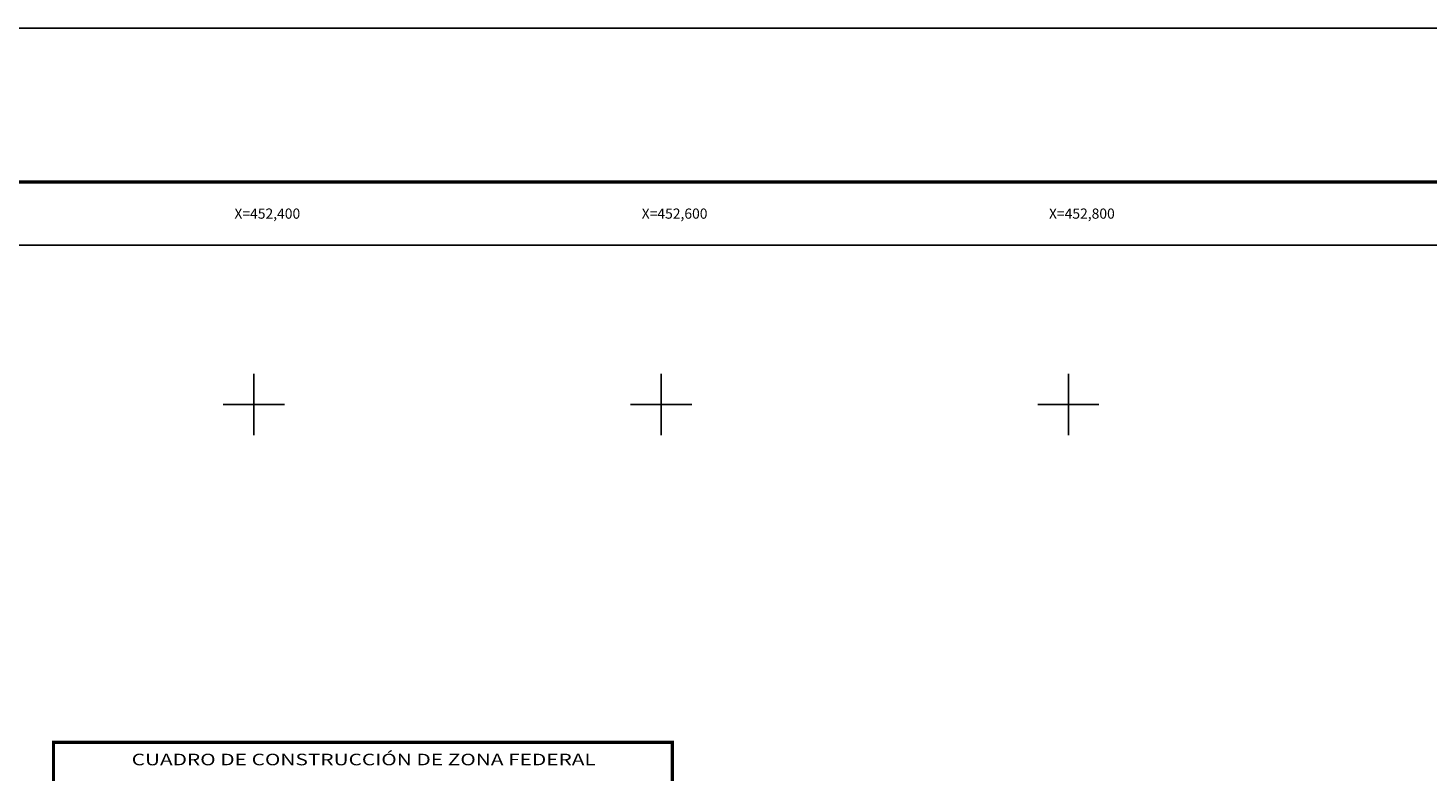
# Model space of a CAD drawing. Units: millimetres. Extents: x 451799 to 454199, y 2229185 to 2230985.
# Drawn here: x 452289 to 452977, y 2230620 to 2230985 of the extents above; entities that cross this region are included whole.
import ezdxf
from ezdxf.enums import TextEntityAlignment as Align

# ---------------------------------------------------------------- set-up
doc = ezdxf.new("R2010")
doc.units = ezdxf.units.MM
doc.header["$LTSCALE"] = 40
for name, color, linetype in [('CVL_CUADCON', 1, 'Continuous'), ('CVL_CUADCON_TIT', 1, 'Continuous'), ('CVL_RET_TX', 2, 'Continuous'), ('CVL_RETUTM', 8, 'Continuous'), ('Lomo', 7, 'Continuous')]:
    doc.layers.add(name, color=color, linetype=linetype)
doc.styles.add('MONOTXT', font='MONOTXT.shx')
doc.styles.add('NUMCAD', font='ROMANS')

msp = doc.modelspace()

# ---------------------------------------------------------------- linework, layer by layer
at = {"layer": 'CVL_CUADCON', "color": 7, "linetype": 'Continuous', "const_width": 1.52, "flags": 128}
msp.add_lwpolyline([(452301.62, 2229910.01), (452301.62, 2230634.16), (452605.52, 2230634.16), (452605.52, 2229910.01)], dxfattribs=at)
at = {"layer": 'CVL_RETUTM', "color": 8, "linetype": 'Continuous'}
for p, q in [((452400, 2230815), (452400, 2230785)), ((452600, 2230815), (452600, 2230785)), ((452800, 2230815), (452800, 2230785)), ((452385, 2230800), (452415, 2230800)), ((452585, 2230800), (452615, 2230800)), ((452785, 2230800), (452815, 2230800))]:
    msp.add_line(p, q, dxfattribs=at)
at = {"layer": 'Lomo', "color": 255, "linetype": 'Continuous', "elevation": 2.32}
msp.add_lwpolyline([(451799.5, 2230984.86), (454199.5, 2230984.86), (454199.5, 2229184.86), (451799.5, 2229184.86)], close=True, dxfattribs=at)
at = {"layer": 'Lomo', "color": 7, "linetype": 'Continuous', "const_width": 1.6}
msp.add_lwpolyline([(451864.46, 2230909.26), (454116.31, 2230909.26)], dxfattribs=at)
at = {"layer": 'Lomo', "color": 7, "linetype": 'Continuous'}
msp.add_lwpolyline([(451916.42, 2230878.22), (453716.42, 2230878.22), (453716.42, 2229278.22), (451916.42, 2229278.22)], close=True, dxfattribs=at)
msp.add_lwpolyline([(451916.42, 2230878.22), (453716.42, 2230878.22), (453716.42, 2229278.22), (451916.42, 2229278.22)], close=True, dxfattribs=at)
msp.add_lwpolyline([(451916.42, 2230878.22), (453716.42, 2230878.22), (453716.42, 2229278.22), (451916.42, 2229278.22)], close=True, dxfattribs=at)
msp.add_lwpolyline([(451916.42, 2230878.22), (453716.42, 2230878.22), (453716.42, 2229278.22), (451916.42, 2229278.22)], close=True, dxfattribs=at)
msp.add_lwpolyline([(451916.42, 2230878.22), (453716.42, 2230878.22), (453716.42, 2229278.22), (451916.42, 2229278.22)], close=True, dxfattribs=at)
msp.add_lwpolyline([(451916.42, 2230878.22), (453716.42, 2230878.22), (453716.42, 2229278.22), (451916.42, 2229278.22)], close=True, dxfattribs=at)
msp.add_lwpolyline([(451916.42, 2230878.22), (453716.42, 2230878.22), (453716.42, 2229278.22), (451916.42, 2229278.22)], close=True, dxfattribs=at)
msp.add_lwpolyline([(451916.42, 2230878.22), (453716.42, 2230878.22), (453716.42, 2229278.22), (451916.42, 2229278.22)], close=True, dxfattribs=at)
at = {"layer": 'Lomo'}
for points in [[(453716.42, 2229278.22), (451916.42, 2229278.22), (451916.42, 2230878.22), (453716.42, 2230878.22), (453716.42, 2229278.22)], [(452364.08, 2230878.22), (453716.42, 2230878.22), (453716.42, 2229278.22), (451916.42, 2229278.22), (451916.42, 2229745.49)], [(453716.42, 2229278.22), (451916.42, 2229278.22), (451916.42, 2230878.22), (453716.42, 2230878.22), (453716.42, 2229278.22)]]:
    msp.add_lwpolyline(points, dxfattribs=at)
at = {"layer": 'Lomo', "color": 7, "linetype": 'Continuous'}
msp.add_lwpolyline([(453716.42, 2230878.22), (452322.24, 2230878.22)], dxfattribs=at)

# ---------------------------------------------------------------- texts
at = {"layer": 'CVL_CUADCON_TIT', "color": 7, "style": 'NUMCAD', "width": 1.103314}
msp.add_text('CUADRO DE CONSTRUCCIÓN DE ZONA FEDERAL', height=5.7, dxfattribs=at).set_placement((452340, 2230622.86), (452567.9, 2230622.86), align=Align.FIT)
at = {"layer": 'CVL_RET_TX', "color": 7, "style": 'MONOTXT'}
for s, p in [('X=452,400', (452422.76, 2230893.73)), ('X=452,600', (452622.76, 2230893.73)), ('X=452,800', (452822.76, 2230893.73))]:
    msp.add_text(s, height=5, dxfattribs=at).set_placement(p, align=Align.MIDDLE_RIGHT)

doc.saveas('drawing.dxf')
